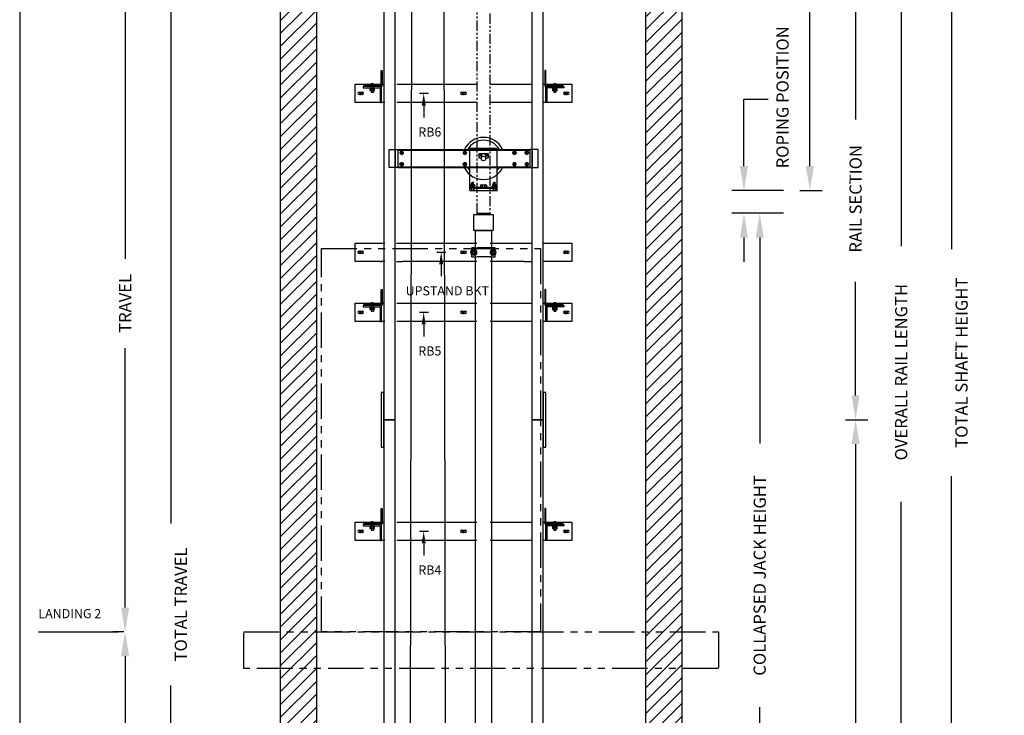
# Model space of a CAD drawing. Units: inches. Extents: x 13 to 429, y -88 to 207.
# Drawn here: x 13 to 135, y 28 to 114 of the extents above; entities that cross this region are included whole.
import ezdxf
from ezdxf.enums import TextEntityAlignment as Align

# ---------------------------------------------------------------- set-up
doc = ezdxf.new("R2010")
doc.units = ezdxf.units.IN
doc.header["$MEASUREMENT"] = 0
for name, pattern in [('CENTER', [2, 1.25, -0.25, 0.25, -0.25]), ('HIDDEN', [0.375, 0.25, -0.125]), ('PHANTOM', [2.5, 1.25, -0.25, 0.25, -0.25, 0.25, -0.25])]:
    doc.linetypes.add(name, pattern=pattern)
for name, color, linetype in [('AM_HID', 7, 'HIDDEN'), ('AM_VIS', 7, 'Continuous'), ('CEN', 1, 'CENTER'), ('CUTLINE', 6, 'Continuous'), ('DIM', 3, 'Continuous'), ('HATCH', 5, 'Continuous'), ('NODE', 7, 'Continuous'), ('PHANTOM', 4, 'PHANTOM')]:
    doc.layers.add(name, color=color, linetype=linetype)
doc.styles.add('PLAN_STYLE', font='txt.shx', dxfattribs={"height": 1.5})
doc.dimstyles.new('IMPERIAL_PL', dxfattribs={"dimtxt": 1.5, "dimasz": 3, "dimexe": 1.5, "dimexo": 1, "dimgap": 1, "dimtad": 0, "dimtih": 1, "dimtoh": 1, "dimdec": 4, "dimzin": 0, "dimdsep": 46, "dimlunit": 5, "dimtxsty": 'PLAN_STYLE', "dimcen": 0.09, "dimadec": 0, "dimazin": 0, "dimtfac": 1, "dimtdec": 4, "dimtofl": 0, "dimtmove": 0, "dimatfit": 3, "dimfxl": 0, "dimfrac": 2, "dimtolj": 1, "dimtzin": 0, "dimarcsym": 0})
pattern_1 = [(45, (295.0548, 75.5091), (-0.795495, 0.795495), [])]

# ---------------------------------------------------------------- blocks, each defined once
blk = doc.blocks.new('*D51')
at = {"layer": 'DEFPOINTS', "color": 0, "linetype": 'Continuous'}
for p in [(104.37, 89.99), (108.3, 89.99), (108.3, 0.7)]:
    blk.add_point(p, dxfattribs=at)
at = {"layer": 'DIM', "color": 0, "linetype": 'Continuous', "lineweight": -2}
for p, q in [((107.3, 89.99), (102.87, 89.99)), ((104.37, 86.99), (104.37, 61.6)), ((104.37, 3.7), (104.37, 29.09)), ((107.3, 0.7), (102.87, 0.7))]:
    blk.add_line(p, q, dxfattribs=at)
at = {"layer": 'DIM', "color": 0, "linetype": 'Continuous'}
for points in [[(103.87, 86.99), (104.87, 86.99), (104.37, 89.99)], [(103.87, 3.7), (104.87, 3.7), (104.37, 0.7)]]:
    blk.add_solid(points, dxfattribs=at)
at = {"layer": 'DIM', "color": 0, "linetype": 'Continuous', "insert": (104.37, 45.34), "char_height": 1.5, "attachment_point": 5, "rotation": 89.9544, "style": 'PLAN_STYLE'}
blk.add_mtext('\\A1;COLLAPSED JACK HEIGHT', dxfattribs=at)
blk = doc.blocks.new('*D52')
at = {"layer": 'DEFPOINTS', "color": 0, "linetype": 'Continuous'}
for p in [(113.93, 183.79), (121.8, 183.79), (113.93, -43.46)]:
    blk.add_point(p, dxfattribs=at)
at = {"layer": 'DIM', "color": 0, "linetype": 'Continuous', "lineweight": -2}
for p, q in [((114.93, 183.79), (123.3, 183.79)), ((121.8, 180.79), (121.8, 85.92)), ((121.8, -40.46), (121.8, 54.42)), ((114.93, -43.46), (123.3, -43.46))]:
    blk.add_line(p, q, dxfattribs=at)
at = {"layer": 'DIM', "color": 0, "linetype": 'Continuous'}
for points in [[(121.3, 180.79), (122.3, 180.79), (121.8, 183.79)], [(121.3, -40.46), (122.3, -40.46), (121.8, -43.46)]]:
    blk.add_solid(points, dxfattribs=at)
at = {"layer": 'DIM', "color": 0, "linetype": 'Continuous', "insert": (121.8, 70.17), "char_height": 1.5, "attachment_point": 5, "rotation": 89.9544, "style": 'PLAN_STYLE'}
blk.add_mtext('\\A1; OVERALL RAIL LENGTH', dxfattribs=at)
blk = doc.blocks.new('*D53')
at = {"layer": 'DEFPOINTS', "color": 0, "linetype": 'Continuous'}
for p in [(113.93, 118.54), (116.18, 118.54), (113.93, 64.54)]:
    blk.add_point(p, dxfattribs=at)
at = {"layer": 'DIM', "color": 0, "linetype": 'Continuous', "lineweight": -2}
for p, q in [((114.93, 118.54), (117.68, 118.54)), ((116.18, 115.54), (116.18, 101.54)), ((116.18, 67.54), (116.18, 81.54)), ((114.93, 64.54), (117.68, 64.54))]:
    blk.add_line(p, q, dxfattribs=at)
at = {"layer": 'DIM', "color": 0, "linetype": 'Continuous'}
for points in [[(115.68, 115.54), (116.68, 115.54), (116.18, 118.54)], [(115.68, 67.54), (116.68, 67.54), (116.18, 64.54)]]:
    blk.add_solid(points, dxfattribs=at)
at = {"layer": 'DIM', "color": 0, "linetype": 'Continuous', "insert": (116.18, 91.54), "char_height": 1.5, "attachment_point": 5, "rotation": 89.9544, "style": 'PLAN_STYLE'}
blk.add_mtext('\\A1; RAIL SECTION', dxfattribs=at)
blk = doc.blocks.new('*D54')
at = {"layer": 'DEFPOINTS', "color": 0, "linetype": 'Continuous'}
for p in [(91.43, 186.88), (91.43, -43.74), (127.99, -43.74)]:
    blk.add_point(p, dxfattribs=at)
at = {"layer": 'DIM', "color": 0, "linetype": 'Continuous', "lineweight": -2}
for p, q in [((92.43, 186.88), (129.49, 186.88)), ((127.99, 183.88), (127.99, 85.57)), ((127.99, -40.74), (127.99, 57.57)), ((92.43, -43.74), (129.49, -43.74))]:
    blk.add_line(p, q, dxfattribs=at)
at = {"layer": 'DIM', "color": 0, "linetype": 'Continuous'}
for points in [[(127.49, 183.88), (128.49, 183.88), (127.99, 186.88)], [(127.49, -40.74), (128.49, -40.74), (127.99, -43.74)]]:
    blk.add_solid(points, dxfattribs=at)
at = {"layer": 'DIM', "color": 0, "linetype": 'Continuous', "insert": (127.99, 71.57), "char_height": 1.5, "attachment_point": 5, "rotation": 89.9544, "style": 'PLAN_STYLE'}
blk.add_mtext('\\A1;\\PTOTAL SHAFT HEIGHT', dxfattribs=at)
blk = doc.blocks.new('*D55')
at = {"layer": 'DEFPOINTS', "color": 0, "linetype": 'Continuous'}
for p in [(31.8, 119.38), (34.62, 119.38), (34.62, -35.87)]:
    blk.add_point(p, dxfattribs=at)
at = {"layer": 'DIM', "color": 0, "linetype": 'Continuous', "lineweight": -2}
for p, q in [((33.62, 119.38), (30.3, 119.38)), ((31.8, 116.38), (31.8, 51.76)), ((31.8, -32.87), (31.8, 31.76)), ((33.62, -35.87), (30.3, -35.87))]:
    blk.add_line(p, q, dxfattribs=at)
at = {"layer": 'DIM', "color": 0, "linetype": 'Continuous'}
for points in [[(31.3, 116.38), (32.3, 116.38), (31.8, 119.38)], [(31.3, -32.87), (32.3, -32.87), (31.8, -35.87)]]:
    blk.add_solid(points, dxfattribs=at)
at = {"layer": 'DIM', "color": 0, "linetype": 'Continuous', "insert": (31.8, 41.76), "char_height": 1.5, "attachment_point": 5, "rotation": 89.9544, "style": 'PLAN_STYLE'}
blk.add_mtext('\\A1;\\PTOTAL TRAVEL', dxfattribs=at)
blk = doc.blocks.new('*D56')
at = {"layer": 'DEFPOINTS', "color": 0, "linetype": 'Continuous'}
for p in [(26.18, 119.38), (27.02, 119.38), (27.02, 38.38)]:
    blk.add_point(p, dxfattribs=at)
at = {"layer": 'DIM', "color": 0, "linetype": 'Continuous', "lineweight": -2}
for p, q in [((26.02, 119.38), (24.68, 119.38)), ((26.18, 116.38), (26.18, 84.38)), ((26.18, 41.38), (26.18, 73.38)), ((26.02, 38.38), (24.68, 38.38))]:
    blk.add_line(p, q, dxfattribs=at)
at = {"layer": 'DIM', "color": 0, "linetype": 'Continuous'}
for points in [[(25.68, 116.38), (26.68, 116.38), (26.18, 119.38)], [(25.68, 41.38), (26.68, 41.38), (26.18, 38.38)]]:
    blk.add_solid(points, dxfattribs=at)
at = {"layer": 'DIM', "color": 0, "linetype": 'Continuous', "insert": (26.18, 78.88), "char_height": 1.5, "attachment_point": 5, "rotation": 89.9544, "style": 'PLAN_STYLE'}
blk.add_mtext('\\A1;TRAVEL', dxfattribs=at)
blk = doc.blocks.new('RAIL_BRKT')
at = {"layer": 'AM_HID'}
for p, q in [((-18.06, 3.54), (-17.81, 3.54)), ((-18.06, 2.98), (-17.81, 2.98)), ((17.81, 3.54), (18.06, 3.54)), ((18.06, 2.98), (17.81, 2.98)), ((-20.91, 1.51), (-20.91, 1.76)), ((-20.38, 2.01), (-19.62, 2.01)), ((-20.03, 1.05), (-20.38, 1.05)), ((-20.38, 1.04), (-20.38, 1.05)), ((-20.31, 2.04), (-20.05, 1.72)), ((-20.28, 1.51), (-20.28, 1.26)), ((-20.27, 1.16), (-20.27, 1.26)), ((-20.26, 1.16), (-20.26, 1.04)), ((-20.25, 1.76), (-20.25, 0.6)), ((-20.25, 0.6), (-20.25, 1.05)), ((-20.05, 2.04), (-20.05, 1.72)), ((-20.05, 1.72), (-19.95, 1.72)), ((-20.05, 1.72), (-20.05, 1.66)), ((-20.05, 1.72), (-20, 1.66)), ((-20.05, 1.66), (-20, 1.66)), ((-19.95, 1.72), (-20, 1.66)), ((-20, 1.66), (-19.95, 1.66)), ((-19.62, 1.05), (-19.97, 1.05)), ((-19.95, 2.04), (-19.95, 1.72)), ((-19.69, 2.04), (-19.95, 1.72)), ((-19.95, 1.72), (-19.95, 1.66)), ((-19.75, 1.76), (-19.75, 0.6)), ((-19.75, 0.6), (-19.75, 1.05)), ((-19.74, 1.16), (-19.74, 1.04)), ((-19.73, 1.16), (-19.73, 1.26)), ((-19.72, 1.51), (-19.72, 1.76)), ((-19.72, 1.26), (-19.72, 1.51)), ((-19.62, 1.04), (-19.62, 1.05)), ((-18.06, 2.01), (-17.81, 2.01)), ((17.81, 2.01), (18.06, 2.01)), ((19.62, 1.04), (19.57, 1.01)), ((19.57, 1.01), (19.57, 1.01)), ((19.57, 0.6), (19.57, 0.63)), ((19.62, 2.01), (20.38, 2.01)), ((19.97, 1.05), (19.62, 1.05)), ((19.62, 1.04), (19.62, 1.05)), ((19.69, 2.04), (19.95, 1.72)), ((19.72, 1.51), (19.72, 1.76)), ((19.72, 1.26), (19.72, 1.51)), ((19.73, 1.16), (19.73, 1.26)), ((19.74, 1.16), (19.74, 1.04)), ((19.75, 1.76), (19.75, 0.6)), ((19.75, 0.6), (19.75, 1.05)), ((19.75, 0.59), (20.25, 0.59)), ((19.78, 1.01), (19.78, 1.01)), ((19.78, 0.6), (19.78, 0.63)), ((19.78, 0.63), (19.78, 0.6)), ((19.95, 2.04), (19.95, 1.72)), ((19.95, 1.72), (19.95, 1.66)), ((19.95, 1.72), (20.05, 1.72)), ((19.95, 1.72), (20, 1.66)), ((19.95, 1.66), (20, 1.66)), ((20.05, 1.72), (20, 1.66)), ((20, 1.66), (20.05, 1.66)), ((20.38, 1.05), (20.03, 1.05)), ((20.05, 2.04), (20.05, 1.72)), ((20.31, 2.04), (20.05, 1.72)), ((20.05, 1.72), (20.05, 1.66)), ((20.22, 1.01), (20.22, 1.01)), ((20.22, 0.6), (20.22, 0.63)), ((20.22, 0.63), (20.22, 0.6)), ((20.25, 1.76), (20.25, 0.6)), ((20.25, 0.6), (20.25, 1.05)), ((20.26, 1.16), (20.26, 1.04)), ((20.27, 1.16), (20.27, 1.26)), ((20.28, 1.51), (20.28, 1.26)), ((20.38, 1.04), (20.38, 1.05)), ((20.38, 1.04), (20.43, 1.01)), ((20.43, 0.63), (20.43, 0.6)), ((20.91, 1.51), (20.91, 1.76))]:
    blk.add_line(p, q, dxfattribs=at)
for points in [[(19.57, 1.01), (19.68, 1.04)], [(19.68, 1.04), (19.78, 1.01)], [(19.78, 1.01), (20, 1.04)], [(20, 1.04), (20.22, 1.01)], [(20.22, 1.01), (20.32, 1.04)], [(20.32, 1.04), (20.43, 1.01)]]:
    blk.add_lwpolyline(points, dxfattribs=at)
at = {"layer": 'AM_VIS'}
for p, q in [((-18.06, 1.86), (-18.06, 5.01)), ((-18.06, 5.01), (-17.81, 5.01)), ((-17.81, 5.01), (-17.81, 1.71)), ((17.81, 5.01), (17.81, 1.71)), ((18.06, 5.01), (17.81, 5.01)), ((18.06, 1.86), (18.06, 5.01)), ((-23.75, 2.01), (-20.38, 2.01)), ((-23.75, -1.99), (-23.75, 2.01)), ((-22.88, 0.26), (-22.12, 0.26)), ((-22, 1.51), (-22, 1.26)), ((-18.2, 1.51), (-22, 1.51)), ((-22, 1.26), (-18.35, 1.26)), ((-21.81, 1.51), (-21.81, 1.76)), ((-21.81, 1.76), (-18.16, 1.76)), ((-20.62, 1.16), (-20.62, 1.26)), ((-20, 1.16), (-20.62, 1.16)), ((-20.49, 1.91), (-20.49, 1.76)), ((-20.44, 1.16), (-20.44, 1.04)), ((-20.44, 1.04), (-20.03, 1.04)), ((-20.43, 0.63), (-20.43, 1.04)), ((-20.38, 0.6), (-20.43, 0.63)), ((-20.43, 0.63), (-20.43, 0.63)), ((-20.32, 0.6), (-20.38, 0.6)), ((-20.32, 2.04), (-20.31, 2.04)), ((-20, 0.6), (-20.32, 0.6)), ((-20.25, 0.6), (-20.25, 0.26)), ((-20.25, 0.26), (-19.75, 0.26)), ((-20.22, 1.04), (-20.22, 0.63)), ((-20.22, 0.63), (-20.22, 1.04)), ((-20.22, 0.63), (-20.22, 0.63)), ((-20.05, 2.1), (-20.05, 2.04)), ((-20.03, 1.04), (-20.03, 1.16)), ((-19.97, 1.05), (-20.03, 1.05)), ((-20.03, 1.04), (-20, 1.04)), ((-19.38, 1.16), (-20, 1.16)), ((-20, 1.04), (-19.97, 1.04)), ((-19.68, 0.6), (-20, 0.6)), ((-19.97, 1.16), (-19.97, 1.04)), ((-19.97, 1.04), (-19.56, 1.04)), ((-19.95, 2.04), (-19.95, 2.1)), ((-19.78, 1.04), (-19.78, 0.63)), ((-19.78, 0.63), (-19.78, 1.04)), ((-19.78, 0.63), (-19.78, 0.63)), ((-19.75, 0.6), (-19.75, 0.26)), ((-19.69, 2.04), (-19.68, 2.04)), ((-19.62, 0.6), (-19.68, 0.6)), ((-19.62, 2.01), (-18.06, 2.01)), ((-19.62, 0.6), (-19.57, 0.63)), ((-19.57, 1.04), (-19.57, 0.63)), ((-19.57, 0.63), (-19.57, 0.63)), ((-19.56, 1.16), (-19.56, 1.04)), ((-19.51, 1.91), (-19.51, 1.76)), ((-19.38, 1.16), (-19.38, 1.26)), ((-18.25, 1.16), (-18.25, -1.99)), ((-18.01, 1.51), (-18.2, 1.51)), ((-18, -1.99), (-18, 1.31)), ((-17.81, 2.01), (-17.29, 2.01)), ((-14.64, 2.01), (2.9, 2.01)), ((-0.38, 0.26), (0.38, 0.26)), ((5.83, 2.01), (14.94, 2.01)), ((17.42, 2.01), (17.81, 2.01)), ((18, -1.99), (18, 1.31)), ((18.01, 1.51), (18.2, 1.51)), ((18.06, 2.01), (19.62, 2.01)), ((21.81, 1.76), (18.16, 1.76)), ((18.2, 1.51), (22, 1.51)), ((18.25, 1.16), (18.25, -1.99)), ((22, 1.26), (18.35, 1.26)), ((19.38, 1.16), (19.38, 1.26)), ((20, 1.16), (19.38, 1.16)), ((19.51, 1.91), (19.51, 1.76)), ((19.56, 1.16), (19.56, 1.04)), ((19.56, 1.04), (19.97, 1.04)), ((19.57, 0.63), (19.57, 1.04)), ((19.57, 0.63), (19.57, 0.63)), ((19.62, 0.6), (19.57, 0.63)), ((19.62, 0.6), (19.57, 0.6)), ((19.62, 0.6), (19.62, 0.59)), ((19.68, 0.6), (19.62, 0.6)), ((19.62, 0.59), (19.68, 0.59)), ((19.68, 2.04), (19.69, 2.04)), ((20, 0.6), (19.68, 0.6)), ((19.68, 0.59), (19.75, 0.59)), ((19.75, 0.6), (19.75, 0.26)), ((19.75, 0.26), (20.25, 0.26)), ((19.78, 1.04), (19.78, 0.63)), ((19.78, 0.63), (19.78, 1.04)), ((19.78, 0.63), (19.78, 0.63)), ((19.95, 2.1), (19.95, 2.04)), ((19.97, 1.04), (19.97, 1.16)), ((20.03, 1.05), (19.97, 1.05)), ((19.97, 1.04), (20, 1.04)), ((20.62, 1.16), (20, 1.16)), ((20, 1.04), (20.03, 1.04)), ((20.32, 0.6), (20, 0.6)), ((20.03, 1.16), (20.03, 1.04)), ((20.03, 1.04), (20.44, 1.04)), ((20.05, 2.04), (20.05, 2.1)), ((20.22, 1.04), (20.22, 0.63)), ((20.22, 0.63), (20.22, 1.04)), ((20.22, 0.63), (20.22, 0.63)), ((20.25, 0.6), (20.25, 0.26)), ((20.25, 0.59), (20.38, 0.59)), ((20.31, 2.04), (20.32, 2.04)), ((20.38, 0.6), (20.32, 0.6)), ((20.38, 2.01), (23.75, 2.01)), ((20.38, 0.6), (20.43, 0.63)), ((20.43, 0.6), (20.38, 0.6)), ((20.38, 0.6), (20.38, 0.59)), ((20.43, 1.04), (20.43, 0.63)), ((20.43, 1.01), (20.43, 1.01)), ((20.43, 0.63), (20.43, 0.63)), ((20.44, 1.16), (20.44, 1.04)), ((20.49, 1.91), (20.49, 1.76)), ((20.62, 1.16), (20.62, 1.26)), ((21.81, 1.51), (21.81, 1.76)), ((22, 1.51), (22, 1.26)), ((22.12, 0.26), (22.88, 0.26)), ((23.75, 2.01), (23.75, -1.99)), ((-18.25, -1.99), (-23.75, -1.99)), ((-22.12, -0.24), (-22.88, -0.24)), ((-18.25, -1.99), (-18, -1.99)), ((-17.25, -1.99), (-18, -1.99)), ((2.9, -1.99), (-14.64, -1.99)), ((0.38, -0.24), (-0.38, -0.24)), ((14.94, -1.99), (5.84, -1.99)), ((18, -1.99), (17.41, -1.99)), ((18.25, -1.99), (18, -1.99)), ((23.75, -1.99), (18.25, -1.99)), ((22.88, -0.24), (22.12, -0.24))]:
    blk.add_line(p, q, dxfattribs=at)
for points in [[(-20.32, 0.6), (-20.43, 0.63)], [(-20.22, 0.63), (-20.32, 0.6)], [(-20, 0.6), (-20.22, 0.63)], [(-19.78, 0.63), (-20, 0.6)], [(-19.68, 0.6), (-19.78, 0.63)], [(-19.57, 0.63), (-19.68, 0.6)], [(19.68, 0.6), (19.57, 0.63)], [(19.78, 0.63), (19.68, 0.6)], [(20, 0.6), (19.78, 0.63)], [(20.22, 0.63), (20, 0.6)], [(20.32, 0.6), (20.22, 0.63)], [(20.43, 0.63), (20.32, 0.6)]]:
    blk.add_lwpolyline(points, dxfattribs=at)
for centre, radius, start, end in [((-22.88, 0.01), 0.25, 90, 270), ((-22.12, 0.01), 0.25, 270, 90), ((-20.44, 1.91), 0.055, 126.0571, 180), ((-20, 1.31), 0.8, 113.188, 126.0571), ((-20, 1.31), 0.798, 93.7348, 113.1528), ((-20, 1.31), 0.798, 66.8472, 86.2652), ((-20, 1.31), 0.8, 53.9429, 66.812), ((-19.56, 1.91), 0.055, 0, 53.9429), ((-18.35, 1.16), 0.1, 0, 90), ((-18.2, 1.31), 0.2, 0, 90), ((-18.16, 1.86), 0.1, 270, 0), ((-18.01, 1.71), 0.2, 270, 0), ((-0.38, 0.01), 0.25, 90, 270), ((0.38, 0.01), 0.25, 270, 90), ((18.01, 1.71), 0.2, 180, 270), ((18.2, 1.31), 0.2, 90, 180), ((18.16, 1.86), 0.1, 180, 270), ((18.35, 1.16), 0.1, 90, 180), ((19.56, 1.91), 0.055, 126.0571, 180), ((20, 1.31), 0.8, 113.188, 126.0571), ((20, 1.31), 0.798, 93.7348, 113.1528), ((20, 1.31), 0.798, 66.8472, 86.2652), ((20, 1.31), 0.8, 53.9429, 66.812), ((20.44, 1.91), 0.055, 0, 53.9429), ((22.12, 0.01), 0.25, 90, 270), ((22.88, 0.01), 0.25, 270, 90)]:
    blk.add_arc(centre, radius, start, end, dxfattribs=at)
for centre in [(-20, 1.45), (20, 1.45)]:
    blk.add_ellipse(centre, major_axis=(0.768, 0), ratio=0.773149, start_param=1.503066, end_param=1.638527, dxfattribs=at)
at = {"layer": 'CEN', "linetype": 'CENTER'}
for p, q in [((-22.51, 0.21), (-22.51, 0.36)), ((-22.51, -0.06), (-22.51, 0.05)), ((-0.36, 0), (-0.21, 0)), ((-0.06, 0), (0.06, 0)), ((0, 0.21), (0, 0.36)), ((0, -0.06), (0, 0.06)), ((0.21, 0), (0.36, 0)), ((22.14, 0), (22.29, 0)), ((22.44, 0), (22.56, 0)), ((22.5, 0.21), (22.5, 0.36)), ((22.5, -0.06), (22.5, 0.06)), ((22.71, 0), (22.86, 0)), ((-22.87, 0), (-22.72, 0)), ((-22.57, 0), (-22.46, 0)), ((-22.51, -0.36), (-22.51, -0.21)), ((-22.3, 0), (-22.15, 0)), ((0, -0.36), (0, -0.21)), ((22.5, -0.36), (22.5, -0.21))]:
    blk.add_line(p, q, dxfattribs=at)
blk = doc.blocks.new('RAIL_ELEV_LABEL')
at = {"layer": 'DIM'}
blk.add_line((0.78, -0.01), (-1.16, -0.01), dxfattribs=at)
at = {"layer": 'DIM', "linetype": 'ByBlock'}
blk.add_line((-0.25, -2.63), (-0.25, -5.26), dxfattribs=at)
at = {"layer": 'DIM', "color": 0, "linetype": 'ByBlock'}
for p in [(-0.25, -0.01), (-0.19, -0.01), (-0.19, -0.01)]:
    blk.add_point(p, dxfattribs=at)
at = {"layer": 'DIM', "linetype": 'ByBlock'}
blk.add_solid([(-0.69, -2.63), (0.19, -2.63), (-0.25, -0.01)], dxfattribs=at)
at = {"layer": 'DIM'}
blk.add_attdef('RAILELEV', text='', height=2, dxfattribs=at).set_placement((1.1, -9.43), align=Align.CENTER)
blk = doc.blocks.new('*D57')
at = {"layer": 'DEFPOINTS', "color": 0, "linetype": 'Continuous'}
for p in [(113.93, 64.54), (116.18, 64.54), (113.93, -43.46)]:
    blk.add_point(p, dxfattribs=at)
at = {"layer": 'DIM', "color": 0, "linetype": 'Continuous', "lineweight": -2}
for p, q in [((114.93, 64.54), (117.68, 64.54)), ((116.18, 61.54), (116.18, 20.54)), ((116.18, -40.46), (116.18, 0.54)), ((114.93, -43.46), (117.68, -43.46))]:
    blk.add_line(p, q, dxfattribs=at)
at = {"layer": 'DIM', "color": 0, "linetype": 'Continuous'}
for points in [[(115.68, 61.54), (116.68, 61.54), (116.18, 64.54)], [(115.68, -40.46), (116.68, -40.46), (116.18, -43.46)]]:
    blk.add_solid(points, dxfattribs=at)
at = {"layer": 'DIM', "color": 0, "linetype": 'Continuous', "insert": (116.18, 10.54), "char_height": 1.5, "attachment_point": 5, "rotation": 89.9544, "style": 'PLAN_STYLE'}
blk.add_mtext('\\A1; RAIL SECTION', dxfattribs=at)
blk = doc.blocks.new('JACK_BRACKET_NEW')
at = {"linetype": 'Continuous'}
for p, q in [((-19.02, 2), (-17.69, 2)), ((8.94, 2), (10.57, 2)), ((-19.02, -2), (-17.69, -2)), ((8.94, -2), (10.57, -2))]:
    blk.add_line(p, q, dxfattribs=at)
for points in [[(-28.12, 2, 0), (-24.76, 2, 0)], [(-28.12, -2, 0), (-28.12, 2, 0)], [(-27.25, 0.25, 0), (-26.5, 0.25, 0)], [(-24.76, 2, 0), (-23.99, 2, 0)], [(-23.99, 2, 0), (-22.44, 2, 0)], [(-22.44, 2, 0), (-22.19, 2, 0)], [(-22.19, 2, 0), (-21.64, 2, 0)], [(-17.69, 2, 0), (-1.49, 2, 0)], [(-4.75, 0.25, 0), (-4, 0.25, 0)], [(-1.63, 1, 0), (-2.56, 1, 0)], [(-2.56, 0.45, 0), (-2.56, 1, 0)], [(-2.56, -0.45, 0), (-2.56, 0.45, 0)], [(-2.45, 0.19, 0), (-2.56, 0, 0)], [(-2.45, 0.19, 0), (-2.56, 0, 0)], [(-2.34, 0.37, 0), (-2.45, 0.19, 0)], [(-2.34, 0.37, 0), (-2.45, 0.19, 0)], [(-2.12, 0.37, 0), (-2.34, 0.37, 0)], [(-2.34, 0.37, 0), (-2.34, 0.37, 0)], [(-2.16, 0.37, 0), (-2.16, 0.44, 0)], [(-2.16, 0.26, 0), (-2.16, 0.37, 0)], [(-1.91, 0.37, 0), (-2.12, 0.37, 0)], [(-2.09, 0.44, 0), (-2.09, 0.37, 0)], [(-2.09, 0.37, 0), (-2.09, 0.26, 0)], [(-1.8, 0.19, 0), (-1.91, 0.37, 0)], [(-1.8, 0.19, 0), (-1.91, 0.37, 0)], [(-1.69, 0, 0), (-1.8, 0.19, 0)], [(-1.69, 0, 0), (-1.8, 0.19, 0)], [(1.46, 2, 0), (8.94, 2, 0)], [(2.56, 1, 0), (1.63, 1, 0)], [(1.8, 0.19, 0), (1.69, 0, 0)], [(1.91, 0.37, 0), (1.8, 0.19, 0)], [(2.12, 0.37, 0), (1.91, 0.37, 0)], [(2.09, 0.37, 0), (2.09, 0.44, 0)], [(2.09, 0.26, 0), (2.09, 0.37, 0)], [(2.34, 0.37, 0), (2.12, 0.37, 0)], [(2.16, 0.44, 0), (2.16, 0.37, 0)], [(2.16, 0.37, 0), (2.16, 0.26, 0)], [(2.45, 0.19, 0), (2.34, 0.37, 0)], [(2.56, 0, 0), (2.45, 0.19, 0)], [(2.56, 0.45, 0), (2.56, 1, 0)], [(2.56, -0.45, 0), (2.56, 0.45, 0)], [(13.04, 2, 0), (13.44, 2, 0)], [(13.44, 2, 0), (13.69, 2, 0)], [(13.69, 2, 0), (15.24, 2, 0)], [(15.24, 2, 0), (16.01, 2, 0)], [(16.01, 2, 0), (19.38, 2, 0)], [(17.75, 0.25, 0), (18.5, 0.25, 0)], [(19.38, 2, 0), (19.38, -2, 0)], [(-22.62, -2, 0), (-28.12, -2, 0)], [(-26.5, -0.25, 0), (-27.25, -0.25, 0)], [(-22.62, -2, 0), (-22.38, -2, 0)], [(-21.64, -2, 0), (-22.38, -2, 0)], [(-1.48, -2, 0), (-17.69, -2, 0)], [(-4, -0.25, 0), (-4.75, -0.25, 0)], [(-2.56, 0, 0), (-2.45, -0.19, 0)], [(-2.56, 0, 0), (-2.45, -0.19, 0)], [(-2.56, -1, 0), (-2.56, -0.45, 0)], [(-2.56, -1, 0), (-1.63, -1, 0)], [(-2.45, -0.19, 0), (-2.34, -0.38, 0)], [(-2.45, -0.19, 0), (-2.34, -0.38, 0)], [(-2.34, -0.38, 0), (-2.12, -0.38, 0)], [(-2.34, -0.38, 0), (-2.34, -0.38, 0)], [(-2.12, -0.38, 0), (-1.91, -0.38, 0)], [(-1.91, -0.38, 0), (-1.8, -0.19, 0)], [(-1.91, -0.38, 0), (-1.8, -0.19, 0)], [(-1.8, -0.19, 0), (-1.69, 0, 0)], [(-1.8, -0.19, 0), (-1.69, 0, 0)], [(8.94, -2, 0), (1.45, -2, 0)], [(1.63, -1, 0), (2.56, -1, 0)], [(1.69, 0, 0), (1.8, -0.19, 0)], [(1.8, -0.19, 0), (1.91, -0.38, 0)], [(1.91, -0.38, 0), (2.12, -0.38, 0)], [(2.12, -0.38, 0), (2.34, -0.38, 0)], [(2.34, -0.38, 0), (2.45, -0.19, 0)], [(2.45, -0.19, 0), (2.56, 0, 0)], [(2.56, -1, 0), (2.56, -0.45, 0)], [(13.62, -2, 0), (13.04, -2, 0)], [(13.88, -2, 0), (13.62, -2, 0)], [(19.38, -2, 0), (13.88, -2, 0)], [(18.5, -0.25, 0), (17.75, -0.25, 0)]]:
    blk.add_polyline3d(points)
for centre, radius in [((-2.13, 0), 0.625), ((-2.12, 0), 0.281), ((-2.13, 0), 0.281), ((-2.12, 0), 0.266), ((-2.13, 0), 0.266), ((-2.13, 0), 0.25), ((2.12, 0), 0.281), ((2.12, 0), 0.266), ((2.12, 0), 0.25)]:
    blk.add_circle(centre, radius)
for centre, radius, start, end in [((-27.25, 0, -3.56), 0.25, 90, 270), ((-26.5, 0, -3.56), 0.25, 270, 90), ((-4.75, 0, -3.56), 0.25, 90, 270), ((-4, 0, -3.56), 0.25, 270, 90), ((-2.12, 0, -1.06), 0.625, 6.0885, 270), ((-2.12, 0, -0.93), 0.436, 94.0831, 85.9169), ((-2.13, 0, -1.53), 0.433, 179.9971, 180.0029), ((-2.12, 0, -0.53), 0.433, 179.9971, 180.0029), ((-2.13, 0, -1.51), 0.375, 150, 210), ((-2.12, 0, -0.5), 0.375, 150, 210), ((-2.13, 0, -1.51), 0.375, 90, 150), ((-2.12, 0, -0.5), 0.375, 90, 150), ((-2.12, 0, -0.93), 0.259, 96.8921, 83.1079), ((-2.12, 0, -0.5), 0.25, 90.0539, 269.9461), ((-2.13, 0, -1.53), 0.433, 119.9971, 120.0029), ((-2.12, 0, -0.53), 0.433, 119.9971, 120.0029), ((-2.13, 0, -1.51), 0.375, 30, 90), ((-2.12, 0, -0.5), 0.375, 30, 90), ((-2.12, 0, -0.5), 0.25, 269.9461, 90), ((-2.12, 0, -0.5), 0.25, 90, 90.0539), ((-2.13, 0, -1.53), 0.433, 59.9971, 60.0029), ((-2.12, 0, -0.53), 0.433, 59.9971, 60.0029), ((-2.13, 0, -1.51), 0.375, 330, 30), ((-2.12, 0, -0.5), 0.375, 330, 30), ((-2.13, 0, -1.53), 0.433, 359.9971, 0.0029), ((-2.12, 0, -0.53), 0.433, 359.9971, 0.0029), ((-2.12, 0, -1.06), 0.625, 353.9115, 6.0885), ((2.12, 0, -1.06), 0.625, 270, 173.9115), ((2.12, 0, -1.06), 0.625, 173.9115, 186.0885), ((2.12, 0, -0.93), 0.436, 94.0831, 85.9169), ((2.12, 0, -0.53), 0.433, 179.9971, 180.0029), ((2.12, 0, -0.5), 0.375, 150, 210), ((2.12, 0, -0.5), 0.375, 90, 150), ((2.12, 0, -0.93), 0.259, 96.8921, 83.1079), ((2.12, 0, -0.53), 0.433, 119.9971, 120.0029), ((2.12, 0, -0.5), 0.375, 30, 90), ((2.12, 0, -0.53), 0.433, 59.9971, 60.0029), ((2.12, 0, -0.5), 0.375, 330, 30), ((2.12, 0, -0.53), 0.433, 359.9971, 0.0029), ((17.75, 0, -3.56), 0.25, 90, 270), ((18.5, 0, -3.56), 0.25, 270, 90), ((-2.13, 0, -1.51), 0.375, 210, 270), ((-2.12, 0, -0.5), 0.375, 210, 270), ((-2.13, 0, -1.53), 0.433, 239.9971, 240.0029), ((-2.12, 0, -0.53), 0.433, 239.9971, 240.0029), ((-2.13, 0, -1.51), 0.375, 270, 330), ((-2.12, 0, -1.06), 0.625, 270, 353.9115), ((-2.12, 0, -0.5), 0.375, 270, 330), ((-2.13, 0, -1.53), 0.433, 299.9971, 300.0029), ((-2.12, 0, -0.53), 0.433, 299.9971, 300.0029), ((2.12, 0, -1.06), 0.625, 186.0885, 270), ((2.12, 0, -0.5), 0.375, 210, 270), ((2.12, 0, -0.53), 0.433, 239.9971, 240.0029), ((2.12, 0, -0.5), 0.375, 270, 330), ((2.12, 0, -0.53), 0.433, 299.9971, 300.0029)]:
    blk.add_arc(centre, radius, start, end)
at = {"extrusion": (-1.2154e-16, -1, 2.22045e-16)}
for centre, radius, start, end in [((-1.63, -1.03, -1), 0.125, 270, 349.0345), ((0, -1.35, -1), 1.53, 0, 158.0691), ((1.63, -1.03, -1), 0.125, 180, 259.0345), ((-1.63, -1.03, 1), 0.125, 270, 349.0345), ((0, -1.35, 1), 1.53, 0, 158.0691), ((1.63, -1.03, 1), 0.125, 180, 259.0345)]:
    blk.add_arc(centre, radius, start, end, dxfattribs=at)
at = {"layer": 'CEN', "linetype": 'CENTER'}
for p, q in [((-27.27, 0.02), (-27.12, 0.02)), ((-26.96, 0.02), (-26.85, 0.02)), ((-26.91, 0.23), (-26.91, 0.38)), ((-26.91, -0.04), (-26.91, 0.07)), ((-26.7, 0.02), (-26.55, 0.02)), ((-4.74, 0), (-4.59, 0)), ((-4.43, 0), (-4.32, 0)), ((-4.38, 0.21), (-4.38, 0.36)), ((-4.38, -0.06), (-4.38, 0.06)), ((-4.16, 0), (-4.01, 0)), ((17.76, 0.02), (17.91, 0.02)), ((18.07, 0.02), (18.18, 0.02)), ((18.12, 0.23), (18.12, 0.38)), ((18.12, -0.04), (18.12, 0.07)), ((18.34, 0.02), (18.49, 0.02)), ((-26.91, -0.34), (-26.91, -0.19)), ((-4.38, -0.36), (-4.38, -0.21)), ((18.12, -0.34), (18.12, -0.19))]:
    blk.add_line(p, q, dxfattribs=at)
blk = doc.blocks.new('AFWASHTP', base_point=(2, 5))
for radius in [1, 0.5]:
    blk.add_circle((2, 5), radius)
blk = doc.blocks.new('AMHSCRTP', base_point=(3, 7))
for p, q in [((2.57, 7.75), (2.13, 7)), ((2.13, 7), (2.57, 6.25)), ((3.43, 7.75), (2.57, 7.75)), ((2.57, 6.25), (3.43, 6.25)), ((2.95, 7), (3.05, 7)), ((3, 7.05), (3, 6.95)), ((3.87, 7), (3.43, 7.75)), ((3.43, 6.25), (3.87, 7))]:
    blk.add_line(p, q)
blk.add_circle((3, 7), 0.75)
blk = doc.blocks.new('AHEXNTSP', base_point=(7.984375, 7))
for p, q in [((7.114583, 7.749615), (7.183397, 7.866025)), ((7.114583, 7.749615), (7.114583, 6.250385)), ((7.114583, 6.250385), (7.183397, 6.133975)), ((7.183397, 7.866025), (7.984375, 7.866025)), ((7.183397, 7.433013), (7.984375, 7.433013)), ((7.183397, 6.566987), (7.984375, 6.566987)), ((7.183397, 6.133975), (7.984375, 6.133975)), ((7.984375, 7.866025), (7.984375, 6.133975)), ((7.984375, 7.75), (8, 7.75)), ((8, 6.25), (7.984375, 6.25)), ((8, 7.75), (8, 6.25))]:
    blk.add_line(p, q)
for centre, radius, start, end in [((7.489583, 7.649519), 0.375, 144.73561, 215.26439), ((7.489583, 6.350481), 0.375, 144.73561, 215.26439), ((8.614583, 7), 1.495257, 163.166541, 196.833459)]:
    blk.add_arc(centre, radius, start, end)
blk = doc.blocks.new('AFWASHSP', base_point=(4, 5))
for p, q in [((3.8125, 6), (3.8125, 4)), ((4, 6), (3.8125, 6)), ((4, 4), (4, 6)), ((3.8125, 4), (4, 4))]:
    blk.add_line(p, q)
blk = doc.blocks.new('ALWASHSP', base_point=(4, 2))
for p, q in [((3.75, 2.839), (4, 2.839)), ((3.75, 2.839), (3.75, 2.065)), ((3.75, 1.182), (3.75, 2.065)), ((4, 2.065), (3.75, 2.065)), ((3.75, 1.935), (4, 1.935)), ((4.003, 1.182), (3.75, 1.182)), ((4, 2.839), (4, 2.065)), ((4, 2.065), (4, 1.935)), ((4.003, 1.182), (4, 1.935))]:
    blk.add_line(p, q)
blk = doc.blocks.new('AMHSCRSP', base_point=(6.02, 7))
for p, q in [((5.33, 7.75), (5.4, 7.87)), ((5.33, 6.25), (5.33, 7.75)), ((5.33, 6.25), (5.4, 6.13)), ((5.4, 7.87), (6, 7.87)), ((5.4, 7.43), (6, 7.43)), ((5.4, 6.57), (6, 6.57)), ((5.4, 6.13), (6, 6.13)), ((6, 6.13), (6, 7.87)), ((6.02, 7.75), (6, 7.75)), ((6, 6.25), (6.02, 6.25)), ((6.02, 6.25), (6.02, 7.75))]:
    blk.add_line(p, q)
for centre, radius, start, end in [((5.71, 7.65), 0.375, 144.7356, 215.2644), ((5.71, 6.35), 0.375, 144.7356, 215.2644), ((6.83, 7), 1.5, 163.1665, 196.8335)]:
    blk.add_arc(centre, radius, start, end)
at = {"layer": 'NODE'}
for p in [(6, 7.5), (6, 6.5)]:
    blk.add_point(p, dxfattribs=at)
blk = doc.blocks.new('YOKE_ASSY')
for p, q in [((-20.66, 5), (-20.66, 9)), ((-20.66, 9), (-18.78, 9)), ((-19.37, 9), (-19.37, 5)), ((-18.78, 9), (10.13, 9)), ((-18.78, 9), (-18.78, 5)), ((-18.78, 9), (-18.78, 5)), ((-18.78, 8.81), (10.13, 8.81)), ((-18.28, 9), (-18.28, 8.81)), ((-3, 9.26), (3, 9.26)), ((-3, 9), (-3, 9.26)), ((-3, 5), (-3, 9)), ((3, 9), (3, 9.26)), ((3, 5), (3, 9)), ((7.14, 9), (7.14, 8.81)), ((12, 9), (10.12, 9)), ((10.13, 9), (10.13, 5)), ((10.63, 9), (10.63, 5)), ((12, 5), (12, 9)), ((-1, 8.12), (1, 8.12)), ((-1, 8.12), (-1, 7.12)), ((-1, 7.12), (-0.48, 7.12)), ((0.48, 7.12), (1, 7.12)), ((1, 8.12), (1, 7.12)), ((-18.78, 5), (-20.66, 5)), ((-18.78, 5.19), (10.13, 5.19)), ((-18.78, 5), (10.13, 5)), ((-18.28, 5), (-18.28, 5.19)), ((-3, 0), (-3, 5)), ((3, 0), (3, 5)), ((7.14, 5), (7.14, 5.19)), ((10.13, 5), (12, 5)), ((-3, 0.75), (3, 0.75)), ((-3, 0.75), (-2.07, 0.75)), ((-3, 0.5), (-2.59, 0.5)), ((-3, 0), (3, 0)), ((-2.58, 0.28), (-2.78, 0)), ((-2.62, 0.5), (-2.62, 0.75)), ((-2.53, 1.73), (-2.58, 1.68)), ((-2.58, 1.33), (-2.58, 1.68)), ((-2.58, 0.28), (-2.58, 0.75)), ((-2.57, 1.56), (-2.2, 1.56)), ((-2.57, 1.39), (-2.2, 1.39)), ((-2.53, 1.73), (-2.38, 1.73)), ((-2.5, 1.64), (-2.24, 1.64)), ((-2.5, 1.47), (-2.24, 1.47)), ((-2.22, 1.73), (-2.38, 1.73)), ((-2.22, 1.73), (-2.17, 1.68)), ((-2.17, 1.33), (-2.17, 1.68)), ((-2.17, 0.28), (-2.17, 0.75)), ((-2.17, 0.5), (3, 0.5)), ((-2.17, 0.28), (-1.97, 0)), ((-2.14, 0.5), (-2.14, 0.75)), ((-0.75, 0.75), (-0.75, 0.5)), ((0.75, 0.75), (0.75, 0.5)), ((2.17, 0.28), (1.97, 0)), ((3, 0.75), (2.07, 0.75)), ((2.14, 0.5), (2.14, 0.75)), ((2.22, 1.73), (2.17, 1.68)), ((2.17, 1.33), (2.17, 1.68)), ((2.17, 0.28), (2.17, 0.75)), ((2.57, 1.56), (2.2, 1.56)), ((2.57, 1.39), (2.2, 1.39)), ((2.22, 1.73), (2.38, 1.73)), ((2.5, 1.64), (2.24, 1.64)), ((2.5, 1.47), (2.24, 1.47)), ((2.53, 1.73), (2.38, 1.73)), ((2.53, 1.73), (2.58, 1.68)), ((2.58, 1.33), (2.58, 1.68)), ((2.58, 0.28), (2.58, 0.75)), ((2.58, 0.28), (2.78, 0)), ((3, 0.5), (2.59, 0.5)), ((2.62, 0.5), (2.62, 0.75))]:
    blk.add_line(p, q)
blk.add_circle((0, 7), 0.5)
for radius, start, end in [(4.62, 26.1211, 154.2108), (4, 30.6509, 149.9511), (4.62, 205.7682, 229.6339), (4, 209.977, 221.4096), (4.62, 309.9337, 333.9078), (4, 318.5904, 329.0285), (4.62, 229.6339, 309.9337)]:
    blk.add_arc((0, 7), radius, start, end)
for name, p, xscale, yscale, zscale in [('AFWASHTP', (-17.92, 8.26), -0.375, 0.375, 0.375), ('AFWASHTP', (-4.08, 8.26), -0.375, 0.375, 0.375), ('AFWASHTP', (6.79, 8.26), 0.375, 0.375, 0.375), ('AFWASHTP', (9.49, 8.26), 0.375, 0.375, 0.375), ('AMHSCRTP', (-17.91, 8.25), -0.375, 0.375, 0.375), ('AMHSCRTP', (-4.06, 8.25), -0.375, 0.375, 0.375), ('AFWASHTP', (-0.61, 7.74), 0.25, 0.25, 0.25), ('AMHSCRTP', (-0.62, 7.75), 0.25, 0.25, 0.25), ('AFWASHTP', (0.61, 7.74), -0.25, 0.25, 0.25), ('AMHSCRTP', (0.62, 7.75), -0.25, 0.25, 0.25), ('AMHSCRTP', (6.77, 8.25), 0.375, 0.375, 0.375), ('AMHSCRTP', (9.47, 8.25), 0.375, 0.375, 0.375)]:
    blk.add_blockref(name, p, dxfattribs=dict(xscale=xscale, yscale=yscale, zscale=zscale))
for name, p, xscale, yscale, zscale, rotation in [('AFWASHTP', (-17.92, 5.74), 0.375, 0.375, 0.375, 180), ('AMHSCRTP', (-17.91, 5.75), 0.375, 0.375, 0.375, 180), ('AFWASHTP', (-4.08, 5.74), 0.375, 0.375, 0.375, 180), ('AMHSCRTP', (-4.06, 5.75), 0.375, 0.375, 0.375, 180), ('AFWASHTP', (6.79, 5.74), -0.375, 0.375, 0.375, 180), ('AMHSCRTP', (6.77, 5.75), -0.375, 0.375, 0.375, 180), ('AFWASHTP', (9.49, 5.74), -0.375, 0.375, 0.375, 180), ('AMHSCRTP', (9.47, 5.75), -0.375, 0.375, 0.375, 180), ('AFWASHSP', (-2.38, 0.83), -0.4375, 0.4375, 0.4375, 270), ('AHEXNTSP', (-2.36, 0.96), -0.4375, 0.4375, 0.4375, 90), ('ALWASHSP', (-2.37, 0.94), -0.4375, 0.4375, 0.4375, 270), ('AMHSCRSP', (0, 0.69), 0.75, 0.75, 0.75, 270), ('ALWASHSP', (0, 0.5), 0.75, 0.75, 0.75, 270), ('AFWASHSP', (2.38, 0.83), 0.4375, 0.4375, 0.4375, 90), ('AHEXNTSP', (2.36, 0.96), 0.4375, 0.4375, 0.4375, 270), ('ALWASHSP', (2.37, 0.94), 0.4375, 0.4375, 0.4375, 90)]:
    blk.add_blockref(name, p, dxfattribs=dict(xscale=xscale, yscale=yscale, zscale=zscale, rotation=rotation))
blk = doc.blocks.new('*D59')
at = {"layer": 'DEFPOINTS', "color": 0, "linetype": 'Continuous'}
for p in [(108.3, 172.12), (110.55, 172.12), (108.3, 92.81)]:
    blk.add_point(p, dxfattribs=at)
at = {"layer": 'DIM', "color": 0, "linetype": 'Continuous', "lineweight": -2}
for p, q in [((109.3, 172.12), (112.05, 172.12)), ((110.55, 169.12), (110.55, 149.71)), ((110.55, 95.81), (110.55, 115.21)), ((109.3, 92.81), (112.05, 92.81))]:
    blk.add_line(p, q, dxfattribs=at)
at = {"layer": 'DIM', "color": 0, "linetype": 'Continuous'}
for points in [[(110.05, 169.12), (111.05, 169.12), (110.55, 172.12)], [(110.05, 95.81), (111.05, 95.81), (110.55, 92.81)]]:
    blk.add_solid(points, dxfattribs=at)
at = {"layer": 'DIM', "color": 0, "linetype": 'Continuous', "insert": (110.55, 132.46), "char_height": 1.5, "attachment_point": 5, "rotation": 89.9544, "style": 'PLAN_STYLE'}
blk.add_mtext('\\A1; EFFECTIVE JACK STROKE', dxfattribs=at)
blk = doc.blocks.new('*D61')
at = {"layer": 'DEFPOINTS', "color": 0, "linetype": 'Continuous'}
for p in [(102.43, 92.81), (108.3, 92.81), (108.3, 89.99)]:
    blk.add_point(p, dxfattribs=at)
at = {"layer": 'DIM', "color": 0, "linetype": 'Continuous', "lineweight": -2}
for p, q in [((102.43, 95.81), (102.43, 104.06)), ((102.43, 104.06), (105.43, 104.06)), ((107.3, 92.81), (100.93, 92.81)), ((107.3, 89.99), (100.93, 89.99)), ((102.43, 86.99), (102.43, 83.99))]:
    blk.add_line(p, q, dxfattribs=at)
at = {"layer": 'DIM', "color": 0, "linetype": 'Continuous'}
for points in [[(101.93, 95.81), (102.93, 95.81), (102.43, 92.81)], [(101.93, 86.99), (102.93, 86.99), (102.43, 89.99)]]:
    blk.add_solid(points, dxfattribs=at)
at = {"layer": 'DIM', "color": 0, "linetype": 'Continuous', "insert": (107.18, 104.06), "char_height": 1.5, "attachment_point": 5, "rotation": 89.9544, "style": 'PLAN_STYLE'}
blk.add_mtext('\\A1; ROPING POSITION', dxfattribs=at)
blk = doc.blocks.new('*D64')
at = {"layer": 'DEFPOINTS', "color": 0, "linetype": 'Continuous'}
for p in [(26.18, 38.38), (27.02, 38.38), (27.02, -35.87)]:
    blk.add_point(p, dxfattribs=at)
at = {"layer": 'DIM', "color": 0, "linetype": 'Continuous', "lineweight": -2}
for p, q in [((26.02, 38.38), (24.68, 38.38)), ((26.18, 35.38), (26.18, 6.76)), ((26.18, -32.87), (26.18, -4.24)), ((26.02, -35.87), (24.68, -35.87))]:
    blk.add_line(p, q, dxfattribs=at)
at = {"layer": 'DIM', "color": 0, "linetype": 'Continuous'}
for points in [[(25.68, 35.38), (26.68, 35.38), (26.18, 38.38)], [(25.68, -32.87), (26.68, -32.87), (26.18, -35.87)]]:
    blk.add_solid(points, dxfattribs=at)
at = {"layer": 'DIM', "color": 0, "linetype": 'Continuous', "insert": (26.18, 1.26), "char_height": 1.5, "attachment_point": 5, "rotation": 89.9544, "style": 'PLAN_STYLE'}
blk.add_mtext('\\A1;TRAVEL', dxfattribs=at)

msp = doc.modelspace()

# ---------------------------------------------------------------- hatches: boundary and pattern name
at = {"layer": 'HATCH', "linetype": 'Continuous'}
h = msp.add_hatch(dxfattribs=at)
h.set_pattern_fill('ANSI31', color=256, scale=9, style=0)
h.set_pattern_definition(pattern_1)
h.paths.add_polyline_path([(45.30482, -35.86594), (49.80482, -35.86594), (49.80482, 186.88406), (45.30482, 186.88406)])
h = msp.add_hatch(dxfattribs=at)
h.set_pattern_fill('ANSI31', color=256, scale=9, style=0)
h.set_pattern_definition(pattern_1)
h.paths.add_polyline_path([(90.30482, 11.38406), (94.80482, 11.38406), (94.80482, 186.88406), (90.30482, 186.88406)])

# ---------------------------------------------------------------- linework, layer by layer
at = {"linetype": 'Continuous'}
for p, q in [((61.25451, -40.99875), (61.5892, 180.06375)), ((65.75451, -40.99875), (65.4142, 180.06375))]:
    msp.add_line(p, q, dxfattribs=at)
msp.add_lwpolyline([(13.19302, -88.19826), (428.83904, -88.19826), (428.83904, 206.68463), (13.19302, 206.68463)], close=True)
for points in [[(58.06654, 64.54031), (59.43764, 64.54031), (59.43764, 118.54031), (58.06654, 118.54031)], [(76.31264, 64.54031), (77.68373, 64.54031), (77.68373, 118.54031), (76.31264, 118.54031)], [(69.14076, 89.85281), (71.53139, 89.85281), (71.53139, 87.85031), (69.14076, 87.85031)], [(69.56264, 89.99344), (71.10951, 89.99344), (71.10951, 89.85281), (69.56264, 89.85281)], [(69.3517, 87.85031), (71.32045, 87.85031), (71.32045, 0.69656), (69.3517, 0.69656)], [(57.71498, 61.16531), (58.06654, 61.16531), (58.06654, 67.91531), (57.71498, 67.91531)], [(77.68373, 61.16531), (78.03529, 61.16531), (78.03529, 67.91531), (77.68373, 67.91531)], [(58.06654, -43.45969), (59.43764, -43.45969), (59.43764, 64.54031), (58.06654, 64.54031)], [(76.31264, -43.45969), (77.68373, -43.45969), (77.68373, 64.54031), (76.31264, 64.54031)]]:
    msp.add_lwpolyline(points, close=True, dxfattribs=at)
msp.add_lwpolyline([(15.49232, 38.38406), (25.33607, 38.38406)], dxfattribs=at)
at = {"layer": 'CUTLINE', "linetype": 'Continuous'}
for points in [[(45.30482, -35.86594), (49.80482, -35.86594), (49.80482, 186.88406), (45.30482, 186.88406)], [(45.30482, -35.86594), (49.80482, -35.86594), (49.80482, 186.88406), (45.30482, 186.88406)], [(90.30482, 11.38406), (94.80482, 11.38406), (94.80482, 186.88406), (90.30482, 186.88406)], [(90.30482, 11.38406), (94.80482, 11.38406), (94.80482, 186.88406), (90.30482, 186.88406)]]:
    msp.add_lwpolyline(points, close=True, dxfattribs=at)
at = {"layer": 'PHANTOM', "linetype": 'PHANTOM'}
msp.add_lwpolyline([(69.56264, 89.99344), (69.56264, 172.11844), (71.10951, 172.11844), (71.10951, 89.99344)], dxfattribs=at)
at = {"layer": 'PHANTOM', "linetype": 'PHANTOM', "ltscale": 3.5}
for points in [[(50.36732, 85.63406), (77.36732, 85.63406), (77.36732, 38.38406), (50.36732, 38.38406)], [(40.80482, 38.38406), (99.30482, 38.38406), (99.30482, 33.88406), (40.80482, 33.88406)]]:
    msp.add_lwpolyline(points, close=True, dxfattribs=at)

# ---------------------------------------------------------------- block references
at = {"linetype": 'Continuous', "xscale": 0.5625, "yscale": 0.5625, "zscale": 0.5625}
for name, p in [('RAIL_BRKT', (67.87514, 104.75906)), ('YOKE_ASSY', (70.33607, 92.80594)), ('JACK_BRACKET_NEW', (70.33607, 85.17703)), ('RAIL_BRKT', (67.87514, 77.75906)), ('RAIL_BRKT', (67.87514, 50.75906))]:
    msp.add_blockref(name, p, dxfattribs=at)
for p, values in [((63.10864, 104.75906), {'RAILELEV': 'RB6'}), ((65.26024, 85.17703), {'RAILELEV': 'UPSTAND BKT'}), ((63.10864, 77.75906), {'RAILELEV': 'RB5'}), ((63.10864, 50.75906), {'RAILELEV': 'RB4'})]:
    msp.add_blockref('RAIL_ELEV_LABEL', p, dxfattribs=at).add_auto_attribs(values)

# ---------------------------------------------------------------- texts
at = {"linetype": 'Continuous', "insert": (15.49232, 41.19656), "char_height": 1.125, "width": 19.6875, "attachment_point": 1}
msp.add_mtext('LANDING 2', dxfattribs=at)

# ---------------------------------------------------------------- dimensions: what is measured, and where the dimension line sits
at = {"layer": 'DIM', "linetype": 'Continuous'}
for p1, p2, distance, text, picture, middle in [((91.42982, 186.88406), (91.42982, -43.74094), 36.5625, '\\PTOTAL SHAFT HEIGHT', '*D54', (127.99232, 71.57156)), ((113.92982, -43.45969), (113.92982, 183.79031), -7.875, ' OVERALL RAIL LENGTH', '*D52', (121.80482, 70.16531)), ((108.30482, 92.80594), (108.30482, 172.11844), -2.25, ' EFFECTIVE JACK STROKE', '*D59', (110.55482, 132.46219)), ((27.02357, 38.38406), (27.02357, 119.38406), 0.84375, 'TRAVEL', '*D56', (26.17982, 78.88406)), ((34.61732, -35.86594), (34.61732, 119.38406), 2.8125, '\\PTOTAL TRAVEL', '*D55', (31.80482, 41.75906)), ((113.92982, 64.54031), (113.92982, 118.54031), -2.25, ' RAIL SECTION', '*D53', (116.17982, 91.54031)), ((108.30482, 0.69656), (108.30482, 89.99344), 3.9375, 'COLLAPSED JACK HEIGHT', '*D51', (104.36732, 45.345)), ((113.92982, -43.45969), (113.92982, 64.54031), -2.25, ' RAIL SECTION', '*D57', (116.17982, 10.54031)), ((27.02357, -35.86594), (27.02357, 38.38406), 0.84375, 'TRAVEL', '*D64', (26.17982, 1.25906))]:
    dim = msp.add_aligned_dim(p1=p1, p2=p2, distance=distance, text=text, dimstyle='IMPERIAL_PL', dxfattribs=at)
    dim.commit()
    dim.dimension.update_dxf_attribs({"geometry": picture, "text_midpoint": middle, "text_rotation": 89.9543738})
dim = msp.add_linear_dim(base=(102.42982, 92.80594), p1=(108.30482, 89.99344), p2=(108.30482, 92.80594), angle=90, text=' ROPING POSITION', dimstyle='IMPERIAL_PL', dxfattribs=at)
dim.commit()
dim.dimension.update_dxf_attribs({"geometry": '*D61', "text_midpoint": (107.17982, 104.05594), "dimtype": 161, "text_rotation": 89.9543738})

doc.saveas('drawing.dxf')
